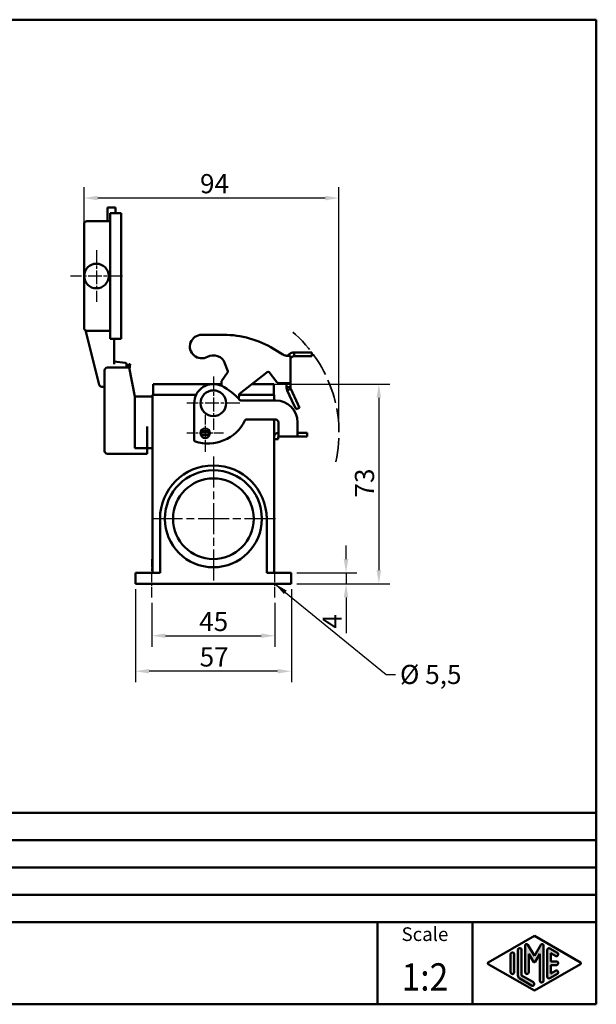
# Model space of a CAD drawing. Extents: x 10 to 287, y 10 to 210.
# Drawn here: x 182 to 287, y 10 to 190 of the extents above; entities that cross this region are included whole.
import ezdxf
from ezdxf.enums import TextEntityAlignment as Align

# ---------------------------------------------------------------- set-up
doc = ezdxf.new("R2010")
doc.units = 0
for name, pattern in [('CHAIN', [0.7087, 0.4724, -0.0591, 0.1181, -0.0591]), ('DASH_DOT', [0.37, 0.24, -0.06, 0.01, -0.06]), ('DASHED', [0.2067, 0.1654, -0.0413])]:
    doc.linetypes.add(name, pattern=pattern)
for name, color, linetype, lineweight in [('Bemaßungen(TC_020513_DIN)', 7, 'Continuous', 25), ('Mittellinie(TC_020513_DIN)', 7, 'DASH_DOT', 25), ('Mittelpunktmarkierung(TC_020513_DIN)', 7, 'Continuous', 25), ('Schraffur', 179, 'Continuous', 9), ('Sichtbare Kanten(TC_020513_DIN)', 7, 'Continuous', 50), ('Skizziergeometrie(ISO)', 7, 'Continuous', 50), ('Skizziergeometrie(TC_020513_DIN)', 7, 'Continuous', 50), ('Symbole(ISO)', 7, 'Continuous', 25), ('Symbole(TC_020513_DIN)', 7, 'Continuous', 35)]:
    doc.layers.add(name, color=color, linetype=linetype, lineweight=lineweight)
doc.styles.add('Aktuell-BSI', font='ARIAL.TTF')
doc.styles.add('Kopie von TC 5 mm', font='ARIAL.TTF', dxfattribs={"width": 1.2})
doc.styles.add('TC 2_5 mm', font='ARIAL.TTF', dxfattribs={"width": 0.9})
doc.styles.add('TC 3_5 mm', font='ARIAL.TTF', dxfattribs={"width": 0.8})
doc.styles.add('TC 5 mm', font='ARIAL.TTF', dxfattribs={"width": 0.9})
doc.dimstyles.new('STANDARD-TC_020513_DIN', dxfattribs={"dimtxt": 3.5, "dimasz": 2.5, "dimexe": 2, "dimexo": 1, "dimgap": 0.8, "dimtad": 1, "dimrnd": 1e-08, "dimzin": 12, "dimtxsty": 'Aktuell-BSI', "dimcen": 0.09, "dimdle": 10, "dimclrd": 7, "dimclre": 7, "dimclrt": 7, "dimadec": 0, "dimazin": 3, "dimtfac": 1, "dimtmove": 0, "dimatfit": 3, "dimfxl": 1, "dimtolj": 1, "dimtzin": 0, "dimlwd": 25, "dimlwe": 25, "dimarcsym": 0})
doc.dimstyles.new('STANDARD-TC_020513_DIN$7', dxfattribs={"dimtxt": 3.5, "dimasz": 2.5, "dimexe": 2, "dimexo": 1, "dimgap": 0.8, "dimtad": 1, "dimrnd": 1e-08, "dimzin": 12, "dimtxsty": 'Aktuell-BSI', "dimcen": 0.09, "dimdle": 10, "dimclrd": 7, "dimclre": 7, "dimclrt": 7, "dimadec": 0, "dimazin": 3, "dimtfac": 1, "dimtmove": 0, "dimatfit": 3, "dimfxl": 1, "dimtolj": 1, "dimtzin": 0, "dimlwd": 25, "dimlwe": 25, "dimarcsym": 0})

# ---------------------------------------------------------------- blocks, each defined once
blk = doc.blocks.new('Ränder Ilme Rahmen A4 quer')
at = {"layer": 'Skizziergeometrie(ISO)'}
for p, q in [((10, 190), (287, 190)), ((287, 190), (287, 10)), ((10, 10), (287, 10))]:
    blk.add_line(p, q, dxfattribs=at)
blk = doc.blocks.new('Schriftfelder Ilme')
at = {"layer": 'Schraffur'}
h = blk.add_hatch(color=7, dxfattribs=at)
edge = h.paths.add_edge_path()
edge.add_line((188.49, 14.02), (186.32, 15.27))
edge.add_line((186.32, 15.27), (186.32, 19.94))
edge.add_arc((185.99, 19.94), 0.333, 0, 180)
edge.add_line((185.66, 19.94), (185.66, 15.27))
edge.add_arc((186.32, 15.27), 0.667, 180, 240.0184)
edge.add_line((185.99, 14.69), (188.16, 13.44))
edge.add_arc((188.32, 13.73), 0.333, 240.0184, 420.0184)
h = blk.add_hatch(color=7, dxfattribs=at)
edge = h.paths.add_edge_path()
edge.add_line((188.66, 18.85), (187.48, 20.89))
edge.add_arc((187.25, 20.75), 0.265, 30, 180)
edge.add_line((186.99, 20.75), (186.99, 15.85))
edge.add_arc((187.32, 15.85), 0.333, 180, 360)
edge.add_line((187.66, 15.85), (187.66, 19.25))
edge.add_line((187.66, 19.25), (188.51, 17.77))
edge.add_arc((188.66, 17.85), 0.167, 210, 330)
edge.add_line((188.8, 17.77), (189.66, 19.25))
edge.add_line((189.66, 19.25), (189.66, 14.29))
edge.add_arc((189.99, 14.29), 0.333, 180, 360)
edge.add_line((190.32, 14.29), (190.32, 20.75))
edge.add_arc((190.06, 20.75), 0.265, 0, 150)
edge.add_line((189.83, 20.89), (188.66, 18.85))
h = blk.add_hatch(color=7, dxfattribs=at)
edge = h.paths.add_edge_path()
edge.add_arc((192.69, 15.85), 0.333, 299.9816, 479.9816)
edge.add_line((192.52, 16.14), (191.66, 15.63))
edge.add_line((191.66, 15.63), (191.66, 17.17))
edge.add_line((191.66, 17.17), (192.69, 17.17))
edge.add_arc((192.69, 17.5), 0.333, 270, 450)
edge.add_line((192.69, 17.83), (191.66, 17.83))
edge.add_line((191.66, 17.83), (191.66, 19.37))
edge.add_line((191.66, 19.37), (192.52, 18.87))
edge.add_arc((192.69, 19.15), 0.333, 240.0184, 420.0184)
edge.add_line((192.86, 19.44), (191.49, 20.23))
edge.add_arc((191.32, 19.94), 0.333, 60.0184, 180)
edge.add_line((190.99, 19.94), (190.99, 15.06))
edge.add_arc((191.32, 15.06), 0.333, 180, 299.9816)
edge.add_line((191.49, 14.77), (192.86, 15.56))
h = blk.add_hatch(color=7, dxfattribs=at)
edge = h.paths.add_edge_path()
edge.add_arc((184.66, 19.15), 0.333, 0, 180)
edge.add_line((184.32, 19.15), (184.32, 15.85))
edge.add_arc((184.66, 15.85), 0.333, 180, 360)
edge.add_line((184.99, 15.85), (184.99, 19.15))
for p, q in [((185.66, 19.94), (185.66, 15.27)), ((186.32, 15.27), (186.32, 19.94)), ((186.99, 20.75), (186.99, 15.85)), ((188.66, 18.85), (187.48, 20.89)), ((189.83, 20.89), (188.66, 18.85)), ((190.32, 14.29), (190.32, 20.75)), ((190.99, 15.06, 10), (190.99, 19.94, 10)), ((191.49, 20.23, 10), (192.86, 19.44, 10)), ((184.32, 15.85, 10), (184.32, 19.15, 10)), ((184.99, 19.15, 10), (184.99, 15.85, 10)), ((187.66, 19.25), (188.51, 17.77)), ((187.66, 15.85), (187.66, 19.25)), ((188.8, 17.77), (189.66, 19.25)), ((189.66, 19.25), (189.66, 14.29)), ((191.66, 19.37, 10), (191.66, 17.83, 10)), ((192.52, 18.87, 10), (191.66, 19.37, 10)), ((191.66, 17.83, 10), (192.69, 17.83, 10)), ((191.66, 17.17, 10), (191.66, 15.63, 10)), ((192.69, 17.17, 10), (191.66, 17.17, 10)), ((185.99, 14.69), (188.16, 13.44)), ((188.49, 14.02), (186.32, 15.27)), ((192.86, 15.56, 10), (191.49, 14.77, 10)), ((191.66, 15.63, 10), (192.52, 16.14, 10))]:
    blk.add_line(p, q)
for centre, radius, start, end in [((185.99, 19.94), 0.333, 0, 180), ((187.25, 20.75), 0.265, 30, 180), ((190.06, 20.75), 0.265, 0, 150), ((191.32, 19.94, 10), 0.333, 60.0184, 180), ((184.66, 19.15, 10), 0.333, 0, 180), ((192.69, 19.15, 10), 0.333, 240.0184, 60.0184), ((188.66, 17.85), 0.167, 210, 330), ((192.69, 17.5, 10), 0.333, 270, 90), ((184.66, 15.85, 10), 0.333, 180, 0), ((186.32, 15.27), 0.667, 180, 240.0184), ((187.32, 15.85), 0.333, 180, 0), ((191.32, 15.06, 10), 0.333, 180, 299.9816), ((192.69, 15.85, 10), 0.333, 299.9816, 119.9816), ((188.32, 13.73), 0.333, 240.0184, 60.0184), ((189.99, 14.29), 0.333, 180, 0)]:
    blk.add_arc(centre, radius, start, end)
at = {"layer": 'Skizziergeometrie(ISO)'}
for p, q in [((19.98, 45), (199.98, 45)), ((19.98, 45), (19.98, 10)), ((26.98, 45), (26.98, 25)), ((44.98, 45), (44.98, 25)), ((19.98, 40), (199.98, 40)), ((19.98, 35), (199.98, 35)), ((19.98, 30), (199.98, 30)), ((19.98, 25), (199.98, 25)), ((49.98, 10), (49.98, 25)), ((159.98, 25), (159.98, 10)), ((177.33, 25), (177.33, 10)), ((180.24, 17.65), (188.66, 22.5)), ((188.66, 22.5), (197.07, 17.65)), ((185.66, 15.27), (185.66, 19.94)), ((186.32, 19.94), (186.32, 15.27)), ((186.99, 15.85), (186.99, 20.75)), ((187.48, 20.89), (188.66, 18.85)), ((189.83, 20.89), (188.66, 18.85)), ((190.32, 14.29), (190.32, 20.75)), ((190.99, 15.06), (190.99, 19.94)), ((191.49, 20.23), (192.86, 19.44)), ((184.32, 15.85), (184.32, 19.15)), ((184.99, 19.15), (184.99, 15.85)), ((187.66, 19.25), (187.66, 15.85)), ((188.51, 17.77), (187.66, 19.25)), ((189.66, 19.25), (188.8, 17.77)), ((189.66, 14.29), (189.66, 19.25)), ((191.66, 19.37), (191.66, 17.83)), ((192.52, 18.87), (191.66, 19.37)), ((19.98, 17.5), (49.98, 17.5)), ((188.66, 12.5), (180.24, 17.36)), ((197.07, 17.36), (188.66, 12.5)), ((191.66, 17.83), (192.69, 17.83)), ((191.66, 17.17), (191.66, 15.63)), ((192.69, 17.17), (191.66, 17.17)), ((188.16, 13.44), (185.99, 14.69)), ((186.32, 15.27), (188.49, 14.02)), ((192.86, 15.56), (191.49, 14.77)), ((191.66, 15.63), (192.52, 16.14))]:
    blk.add_line(p, q, dxfattribs=at)
for centre, radius, start, end in [((185.99, 19.94), 0.333, 0, 180), ((187.25, 20.75), 0.265, 30, 180), ((190.06, 20.75), 0.265, 0, 150), ((191.32, 19.94), 0.333, 60.0184, 180), ((184.66, 19.15), 0.333, 0, 180), ((192.69, 19.15), 0.333, 240.0184, 60.0184), ((180.32, 17.5), 0.167, 119.9816, 240.0184), ((188.66, 17.85), 0.167, 210, 330), ((192.69, 17.5), 0.333, 270, 90), ((196.99, 17.5), 0.167, 299.9816, 60.0184), ((184.66, 15.85), 0.333, 180, 0), ((186.32, 15.27), 0.667, 180, 240.0184), ((187.32, 15.85), 0.333, 180, 0), ((191.32, 15.06), 0.333, 180, 299.9816), ((192.69, 15.85), 0.333, 299.9816, 119.9816), ((188.32, 13.73), 0.333, 240.0184, 60.0184), ((189.99, 14.29), 0.333, 180, 0)]:
    blk.add_arc(centre, radius, start, end, dxfattribs=at)
at = {"layer": 'Symbole(ISO)', "color": 7}
for s, insert, char_height, width, attachment_point, style in [('14.12.2006', (39.98, 21.25), 3.5, 20.9533, 5, 'TC 3_5 mm'), ('Scale', (168.66, 22.5), 2.5, 17.3406, 5, 'TC 2_5 mm'), (' Date', (20.98, 21.25), 2.5, 8.9975, 4, 'TC 2_5 mm'), (' Sign.', (20.98, 13.75), 2.5, 8.971, 4, 'TC 2_5 mm')]:
    blk.add_mtext(s, dxfattribs=dict(at, insert=insert, char_height=char_height, width=width, attachment_point=attachment_point, style=style))
at = {"layer": 'Symbole(ISO)', "color": 7, "style": 'Kopie von TC 5 mm', "width": 1.2}
blk.add_attdef('BAUTEILNUMMER', text='', height=4, dxfattribs=at).set_placement((50.98, 21.25), align=Align.MIDDLE_LEFT)
at = {"layer": 'Symbole(ISO)', "color": 7, "style": 'TC 5 mm', "width": 0.9}
blk.add_attdef('FirstViewScale', text='', height=5, dxfattribs=at).set_placement((168.66, 15), align=Align.MIDDLE_CENTER)
blk = doc.blocks.new('*D16')
at = {"layer": 'Bemaßungen(TC_020513_DIN)', "color": 7, "linetype": 'Continuous', "lineweight": 25}
for p, q in [((205.76, 83.39), (205.76, 75.38)), ((228.26, 83.39), (228.26, 75.38)), ((208.26, 77.38), (225.76, 77.38))]:
    blk.add_line(p, q, dxfattribs=at)
at = {"layer": 'Bemaßungen(TC_020513_DIN)', "color": 7, "linetype": 'Continuous'}
for points in [[(208.26, 77.8), (208.26, 76.97), (205.76, 77.38)], [(225.76, 77.8), (225.76, 76.97), (228.26, 77.38)]]:
    blk.add_solid(points, dxfattribs=at)
at = {"layer": 'Defpoints', "color": 0, "linetype": 'Continuous'}
for p in [(205.76, 84.39), (228.26, 84.39), (228.26, 77.38)]:
    blk.add_point(p, dxfattribs=at)
at = {"layer": 'Bemaßungen(TC_020513_DIN)', "color": 7, "linetype": 'Continuous', "lineweight": 25, "insert": (214.42, 81.74), "char_height": 3.5, "attachment_point": 1, "style": 'Aktuell-BSI'}
blk.add_mtext('\\A1;45', dxfattribs=at)
blk = doc.blocks.new('*D17')
at = {"layer": 'Bemaßungen(TC_020513_DIN)', "color": 7, "linetype": 'Continuous', "lineweight": 25}
for p, q in [((202.76, 85.89), (202.76, 68.89)), ((231.26, 85.89), (231.26, 68.89)), ((228.76, 70.89), (205.26, 70.89))]:
    blk.add_line(p, q, dxfattribs=at)
at = {"layer": 'Bemaßungen(TC_020513_DIN)', "color": 7, "linetype": 'Continuous'}
for points in [[(205.26, 71.31), (205.26, 70.48), (202.76, 70.89)], [(228.76, 71.31), (228.76, 70.48), (231.26, 70.89)]]:
    blk.add_solid(points, dxfattribs=at)
at = {"layer": 'Defpoints', "color": 0, "linetype": 'Continuous'}
for p in [(202.76, 86.89), (231.26, 86.89), (202.76, 70.89)]:
    blk.add_point(p, dxfattribs=at)
at = {"layer": 'Bemaßungen(TC_020513_DIN)', "color": 7, "linetype": 'Continuous', "lineweight": 25, "insert": (214.5, 75.25), "char_height": 3.5, "attachment_point": 1, "style": 'Aktuell-BSI'}
blk.add_mtext('\\A1;57', dxfattribs=at)
blk = doc.blocks.new('*D18')
at = {"layer": 'Bemaßungen(TC_020513_DIN)', "color": 7, "linetype": 'Continuous', "lineweight": 25}
for p, q in [((226.13, 123.39), (249.26, 123.39)), ((247.26, 120.89), (247.26, 89.39)), ((232.26, 86.89), (249.26, 86.89))]:
    blk.add_line(p, q, dxfattribs=at)
at = {"layer": 'Bemaßungen(TC_020513_DIN)', "color": 7, "linetype": 'Continuous'}
for points in [[(246.84, 120.89), (247.67, 120.89), (247.26, 123.39)], [(246.84, 89.39), (247.67, 89.39), (247.26, 86.89)]]:
    blk.add_solid(points, dxfattribs=at)
at = {"layer": 'Defpoints', "color": 0, "linetype": 'Continuous'}
for p in [(225.13, 123.39), (231.26, 86.89), (247.26, 86.89)]:
    blk.add_point(p, dxfattribs=at)
at = {"layer": 'Bemaßungen(TC_020513_DIN)', "color": 7, "linetype": 'Continuous', "lineweight": 25, "insert": (242.88, 102.65), "char_height": 3.5, "attachment_point": 1, "rotation": 90, "style": 'Aktuell-BSI'}
blk.add_mtext('\\A1;73', dxfattribs=at)
blk = doc.blocks.new('*D19')
at = {"layer": 'Bemaßungen(TC_020513_DIN)', "color": 7, "linetype": 'Continuous', "lineweight": 25}
for p, q in [((241.26, 91.39), (241.26, 93.89)), ((232.26, 88.89), (243.26, 88.89)), ((241.26, 88.89), (241.26, 86.89)), ((232.26, 86.89), (243.26, 86.89)), ((241.26, 84.39), (241.26, 77.87))]:
    blk.add_line(p, q, dxfattribs=at)
at = {"layer": 'Bemaßungen(TC_020513_DIN)', "color": 7, "linetype": 'Continuous'}
for points in [[(240.84, 91.39), (241.67, 91.39), (241.26, 88.89)], [(240.84, 84.39), (241.67, 84.39), (241.26, 86.89)]]:
    blk.add_solid(points, dxfattribs=at)
at = {"layer": 'Defpoints', "color": 0, "linetype": 'Continuous'}
for p in [(231.26, 88.89), (231.26, 86.89), (241.26, 86.89)]:
    blk.add_point(p, dxfattribs=at)
at = {"layer": 'Bemaßungen(TC_020513_DIN)', "color": 7, "linetype": 'Continuous', "lineweight": 25, "insert": (236.96, 78.67), "char_height": 3.5, "attachment_point": 1, "rotation": 90, "style": 'Aktuell-BSI'}
blk.add_mtext('\\A1;4', dxfattribs=at)
blk = doc.blocks.new('*D20')
at = {"layer": 'Bemaßungen(TC_020513_DIN)', "color": 7, "linetype": 'Continuous', "lineweight": 25}
for p, q in [((193.38, 148.39), (193.38, 159.39)), ((239.97, 115.39), (239.97, 159.39)), ((237.47, 157.39), (195.88, 157.39))]:
    blk.add_line(p, q, dxfattribs=at)
at = {"layer": 'Bemaßungen(TC_020513_DIN)', "color": 7, "linetype": 'Continuous'}
for points in [[(195.88, 157.81), (195.88, 156.98), (193.38, 157.39)], [(237.47, 157.81), (237.47, 156.98), (239.97, 157.39)]]:
    blk.add_solid(points, dxfattribs=at)
at = {"layer": 'Defpoints', "color": 0, "linetype": 'Continuous'}
for p in [(193.38, 157.39), (193.38, 147.39), (239.97, 114.39)]:
    blk.add_point(p, dxfattribs=at)
at = {"layer": 'Bemaßungen(TC_020513_DIN)', "color": 7, "linetype": 'Continuous', "lineweight": 25, "insert": (213.5, 161.77), "char_height": 3.5, "attachment_point": 1, "style": 'Aktuell-BSI'}
blk.add_mtext('\\A1; 94', dxfattribs=at)

msp = doc.modelspace()

# ---------------------------------------------------------------- linework, layer by layer
at = {"layer": 'Mittellinie(TC_020513_DIN)', "linetype": 'CHAIN', "ltscale": 3.888577}
for p, q in [((205.7567, 84.3919), (205.7567, 91.3919)), ((228.2567, 84.3919), (228.2567, 91.3919))]:
    msp.add_line(p, q, dxfattribs=at)
at = {"layer": 'Mittelpunktmarkierung(TC_020513_DIN)', "linetype": 'CHAIN', "ltscale": 5.27739}
for p, q in [((195.6317, 147.8919), (195.6317, 138.3919)), ((200.3817, 143.1419), (190.8817, 143.1419))]:
    msp.add_line(p, q, dxfattribs=at)
at = {"layer": 'Mittelpunktmarkierung(TC_020513_DIN)', "linetype": 'CHAIN', "ltscale": 5.388495}
for p, q in [((217.0067, 124.7419), (217.0067, 115.0419)), ((221.8567, 119.8919), (212.1567, 119.8919))]:
    msp.add_line(p, q, dxfattribs=at)
at = {"layer": 'Mittelpunktmarkierung(TC_020513_DIN)', "linetype": 'CHAIN', "ltscale": 3.749696}
for p, q in [((215.5067, 117.7669), (215.5067, 111.0169)), ((218.8817, 114.3919), (212.1317, 114.3919))]:
    msp.add_line(p, q, dxfattribs=at)
at = {"layer": 'Mittelpunktmarkierung(TC_020513_DIN)', "linetype": 'CHAIN', "ltscale": 11.993792}
for p, q in [((217.0067, 110.1319), (217.0067, 87.3919)), ((228.3767, 98.7619), (205.6367, 98.7619))]:
    msp.add_line(p, q, dxfattribs=at)
at = {"layer": 'Sichtbare Kanten(TC_020513_DIN)'}
for p, q in [((199.1317, 155.6419), (197.6317, 155.6419)), ((197.6317, 155.6419), (197.6317, 153.1419)), ((199.1317, 155.6419), (199.1317, 154.6419)), ((198.1317, 153.1419), (193.8817, 153.1419)), ((200.1317, 154.6419), (198.1317, 154.6419)), ((198.1317, 151.6419), (198.1317, 154.6419)), ((200.1317, 154.6419), (200.1317, 151.6419)), ((193.3817, 151.6419), (193.3817, 152.6419)), ((193.3817, 151.6419), (193.3817, 143.1419)), ((198.1317, 151.6419), (198.1317, 134.6419)), ((200.1317, 134.6419), (200.1317, 151.6419)), ((193.3817, 143.1419), (193.3817, 134.6419)), ((193.3817, 133.6419), (193.3817, 134.6419)), ((193.6115, 133.2212), (196.1472, 123.2684)), ((198.1317, 131.6419), (198.1317, 134.6419)), ((200.1317, 134.6419), (200.1317, 131.6419)), ((198.1317, 133.1419), (193.8817, 133.1419)), ((200.1317, 131.6419), (198.1317, 131.6419)), ((198.8817, 131.6419), (198.8817, 127.0374)), ((214.8765, 132.3919), (218.8765, 132.3919)), ((228.0194, 129.8136), (229.69, 128.79)), ((230.4362, 128.5724), (231.09, 128.5724)), ((231.09, 128.5724), (231.09, 123.5724)), ((234.2571, 129.1807), (231.79, 129.1807)), ((231.79, 129.1807), (231.79, 128.7887)), ((231.79, 128.7887), (231.79, 128.4807)), ((231.79, 128.4807), (234.2571, 128.4807)), ((234.2571, 129.1807), (234.9983, 129.1807)), ((234.9983, 128.4807), (234.2571, 128.4807)), ((234.9983, 128.4807), (234.9983, 129.1807)), ((197.6317, 126.3919), (201.6317, 126.3919)), ((200.9121, 127.2919), (198.8817, 127.5412)), ((201.1317, 126.3919), (201.1317, 127.0437)), ((201.4721, 126.3919), (201.5448, 127.0555)), ((201.5448, 127.0555), (201.7933, 127.0283)), ((201.6317, 126.3919), (202.6317, 121.1419)), ((201.7933, 127.0283), (201.69, 126.0854)), ((219.6502, 125.7285), (219.1174, 127.1713)), ((197.1317, 111.1419), (197.1317, 125.8919)), ((218.5067, 123.8919), (219.6211, 125.4994)), ((226.8516, 125.588), (221.7947, 121.588)), ((228.6145, 123.7622), (227.2028, 125.547)), ((196.6317, 122.8919), (197.1317, 122.8919)), ((208.8817, 123.3919), (205.9817, 123.3919)), ((205.9817, 123.3919), (205.9817, 121.3919)), ((208.8817, 123.3919), (218.5067, 123.3919)), ((218.5067, 123.0542), (218.5067, 123.8919)), ((224.0753, 123.3919), (225.1317, 123.3919)), ((228.0317, 123.3919), (225.1317, 123.3919)), ((228.0317, 123.3919), (228.0317, 121.3919)), ((229.69, 123.5724), (229.0067, 123.5724)), ((231.09, 123.5724), (229.69, 123.5724)), ((230.39, 123.5724), (230.39, 123.4797)), ((230.39, 123.4797), (230.39, 122.7923)), ((230.39, 122.7923), (230.782, 122.7923)), ((230.782, 122.7923), (231.09, 122.7923)), ((231.1556, 122.4964), (230.8764, 122.3663)), ((231.09, 123.4797), (231.09, 123.5724)), ((231.09, 122.7923), (231.09, 123.4797)), ((232.4399, 119.7423), (231.1556, 122.4964)), ((202.6317, 121.1419), (205.8817, 121.1419)), ((202.6317, 111.6419), (202.6317, 121.1419)), ((205.8817, 88.8919), (205.8817, 121.3919)), ((205.8817, 121.3919), (208.8817, 121.3919)), ((213.8444, 121.3919), (208.8817, 121.3919)), ((221.7007, 121.4137), (221.6372, 120.6873)), ((225.1317, 121.3919), (221.6988, 121.3919)), ((225.1317, 121.3919), (228.1317, 121.3919)), ((228.1317, 120.3919), (228.1317, 121.3919)), ((230.8764, 122.3663), (230.5212, 122.2006)), ((230.5212, 122.2006), (231.8055, 119.4464)), ((213.5067, 119.8919), (213.5067, 113.1419)), ((228.4067, 120.3919), (222.0067, 120.3919)), ((232.1187, 118.7747), (231.8055, 119.4464)), ((232.7531, 119.0705), (232.1187, 118.7747)), ((232.4399, 119.7423), (232.7531, 119.0705)), ((204.8817, 111.6419), (204.8817, 115.6419)), ((223.0067, 116.8919), (228.4067, 116.8919)), ((228.1317, 88.8919), (228.1317, 116.8919)), ((228.9067, 116.3919), (228.9067, 115.1836)), ((232.4067, 115.1836), (232.4067, 116.3919)), ((214.7567, 114.8231), (214.7567, 114.8426)), ((214.7567, 114.8231), (214.7567, 114.7731)), ((214.7567, 114.7731), (215.0067, 114.7731)), ((214.7567, 114.7731), (214.7567, 114.0731)), ((215.0067, 114.0731), (214.7567, 114.0731)), ((215.9567, 114.7731), (215.0067, 114.7731)), ((215.0067, 114.0731), (215.9567, 114.0731)), ((215.9567, 114.7731), (216.2067, 114.7731)), ((216.2067, 114.0731), (215.9567, 114.0731)), ((216.2067, 114.8919), (216.2067, 114.8231)), ((216.2247, 114.8919), (216.2067, 114.8919)), ((216.2067, 114.7731), (216.2067, 114.8231)), ((216.2067, 114.7731), (216.2067, 114.0731)), ((228.1378, 113.7336), (228.1378, 113.3147)), ((228.8378, 113.7336), (228.8378, 113.3147)), ((228.9067, 114.4836), (228.8878, 114.4836)), ((228.9067, 113.7836), (228.8878, 113.7836)), ((228.9067, 113.7836), (228.9067, 115.1836)), ((232.4067, 113.7836), (228.9067, 113.7836)), ((232.4067, 115.1836), (232.4067, 113.7836)), ((232.6011, 114.4836), (232.4067, 114.4836)), ((232.6011, 113.7836), (232.4067, 113.7836)), ((232.6011, 114.4836), (234.1567, 114.4836)), ((232.6011, 113.7836), (234.1567, 113.7836)), ((234.1567, 113.7836), (234.1567, 114.4836)), ((204.8817, 111.6419), (202.6317, 111.6419)), ((204.8817, 111.6419), (204.8817, 110.6419)), ((205.8817, 111.6419), (204.8817, 111.6419)), ((228.8378, 113.3147), (228.1378, 113.3147)), ((204.8817, 110.6419), (197.6317, 110.6419)), ((207.2617, 88.8919), (207.2617, 98.7619)), ((226.7517, 98.7619), (226.7517, 88.8919)), ((207.2617, 88.8919), (202.7567, 88.8919)), ((202.7567, 86.8919), (202.7567, 88.8919)), ((231.2567, 88.8919), (226.7517, 88.8919)), ((231.2567, 86.8919), (231.2567, 88.8919)), ((231.2567, 86.8919), (202.7567, 86.8919))]:
    msp.add_line(p, q, dxfattribs=at)
at = {"layer": 'Sichtbare Kanten(TC_020513_DIN)', "flags": 128}
for points in [[(229.9316, 128.6829), (229.9216, 128.6873), (229.9117, 128.6918), (229.9017, 128.6963), (229.8917, 128.7007), (229.8816, 128.7052), (229.8716, 128.7097), (229.8616, 128.7141), (229.8515, 128.7186), (229.8415, 128.723), (229.8314, 128.7275), (229.8213, 128.732), (229.8113, 128.7364), (229.8012, 128.7409), (229.7911, 128.7454), (229.781, 128.7498), (229.7709, 128.7543), (229.7608, 128.7588), (229.7507, 128.7632), (229.7406, 128.7677), (229.7305, 128.7721), (229.7203, 128.7766), (229.7102, 128.7811), (229.7001, 128.7855), (229.69, 128.79)], [(230.4362, 128.5724), (230.4124, 128.5726), (230.3882, 128.5735), (230.3638, 128.5748), (230.3392, 128.5767), (230.3144, 128.5791), (230.2893, 128.5821), (230.2641, 128.5857), (230.2387, 128.5898), (230.2132, 128.5944), (230.1875, 128.5997), (230.1624, 128.6053), (230.1382, 128.6113), (230.1148, 128.6175), (230.0924, 128.6238), (230.071, 128.6303), (230.0507, 128.6369), (230.0315, 128.6434), (230.0134, 128.6499), (229.9965, 128.6561), (229.9808, 128.6622), (229.9665, 128.668), (229.9535, 128.6734), (229.9418, 128.6784), (229.9316, 128.6829)], [(230.6353, 128.5724), (230.6682, 128.6183), (230.7029, 128.6629), (230.7394, 128.7061), (230.7778, 128.7478), (230.8177, 128.7879), (230.8591, 128.8264), (230.902, 128.863), (230.9463, 128.8979), (230.992, 128.931), (231.039, 128.9622), (231.0873, 128.9916), (231.1368, 129.0189), (231.1873, 129.0443), (231.239, 129.0677), (231.2915, 129.0889), (231.3448, 129.108), (231.3988, 129.1249), (231.4535, 129.1396), (231.5088, 129.1522), (231.5645, 129.1624), (231.6205, 129.1704), (231.6768, 129.1761), (231.7333, 129.1795), (231.79, 129.1807)], [(231.1312, 128.0173), (231.1288, 128.0104), (231.1261, 128.0025), (231.1233, 127.9939), (231.1204, 127.9844), (231.1174, 127.9743), (231.1144, 127.9634), (231.1113, 127.952), (231.1084, 127.9399), (231.1056, 127.9273), (231.1029, 127.9142), (231.1004, 127.9007), (231.0981, 127.8871), (231.0962, 127.8741), (231.0946, 127.8619), (231.0934, 127.8504), (231.0923, 127.8397), (231.0915, 127.8296), (231.091, 127.8204), (231.0905, 127.8119), (231.0903, 127.8041), (231.0901, 127.7971), (231.09, 127.7909), (231.09, 127.7854), (231.09, 127.7807)], [(231.79, 128.4807), (231.7542, 128.4798), (231.7185, 128.477), (231.6831, 128.4725), (231.648, 128.4661), (231.6132, 128.458), (231.5789, 128.4481), (231.5451, 128.4365), (231.5119, 128.4231), (231.4794, 128.408), (231.4477, 128.3913), (231.417, 128.373), (231.3873, 128.3533), (231.3587, 128.332), (231.3311, 128.3093), (231.3047, 128.2852), (231.2796, 128.2597), (231.2557, 128.2329), (231.2333, 128.205), (231.2123, 128.1761), (231.1929, 128.1461), (231.1751, 128.1152), (231.1588, 128.0833), (231.1442, 128.0507), (231.1312, 128.0173)], [(230.5212, 122.2006), (230.5106, 122.2238), (230.5005, 122.2472), (230.4908, 122.2707), (230.4815, 122.2944), (230.4727, 122.3183), (230.4643, 122.3423), (230.4563, 122.3664), (230.4488, 122.3907), (230.4417, 122.4152), (230.4351, 122.4398), (230.4289, 122.4645), (230.4232, 122.4893), (230.4179, 122.5142), (230.4131, 122.5392), (230.4087, 122.5643), (230.4048, 122.5894), (230.4013, 122.6146), (230.3983, 122.6399), (230.3958, 122.6652), (230.3937, 122.6905), (230.3921, 122.7159), (230.3909, 122.7414), (230.3902, 122.7668), (230.39, 122.7923)], [(231.09, 122.7923), (231.0901, 122.7795), (231.0905, 122.7668), (231.091, 122.7541), (231.0918, 122.7414), (231.0929, 122.7287), (231.0942, 122.7161), (231.0957, 122.7034), (231.0974, 122.6908), (231.0993, 122.6783), (231.1015, 122.6657), (231.1039, 122.6532), (231.1066, 122.6408), (231.1095, 122.6284), (231.1126, 122.616), (231.1159, 122.6037), (231.1194, 122.5915), (231.1232, 122.5794), (231.1271, 122.5673), (231.1313, 122.5553), (231.1358, 122.5433), (231.1404, 122.5315), (231.1452, 122.5197), (231.1503, 122.508), (231.1556, 122.4964)]]:
    msp.add_lwpolyline(points, dxfattribs=at)
at = {"layer": 'Sichtbare Kanten(TC_020513_DIN)'}
for centre, radius in [((195.6317, 143.1419), 2.25), ((217.0067, 119.8919), 2.35), ((215.5067, 114.3919), 0.875), ((217.0067, 98.7619), 8.87), ((217.0067, 98.7619), 7.37)]:
    msp.add_circle(centre, radius, dxfattribs=at)
for centre, radius, start, end in [((193.8817, 152.6419), 0.5, 90, 180), ((193.8817, 133.6419), 0.5, 180, 270), ((214.8765, 130.2419), 2.15, 90, 298.955024), ((218.8765, 114.8919), 17.5, 58.503307, 90), ((217.0067, 126.3919), 2.25, 20.268535, 118.955024), ((197.6317, 125.8919), 0.5, 90, 180), ((200.8817, 127.0437), 0.25, 0, 83), ((219.4157, 125.6419), 0.25, 325.268535, 20.268535), ((227.0067, 125.3919), 0.25, 38.344061, 128.344061), ((196.6317, 123.3919), 0.5, 194.29329, 270), ((217.0067, 119.8919), 3.5, 64.007794, 180), ((214.1581, 114.0493), 10, 40.029018, 64.007794), ((229.0067, 124.0724), 0.5, 218.344061, 270), ((221.9498, 121.3919), 0.25, 128.344061, 175), ((222.0067, 120.6419), 0.25, 220.029018, 270), ((228.4067, 116.3919), 4, 0, 90), ((216.034, 120.0249), 7.5, 251.692327, 334.117948), ((223.0067, 116.6419), 0.25, 90, 154.117948), ((228.4067, 116.3919), 0.5, 0, 90), ((228.8878, 113.7336), 0.75, 90, 180), ((228.8878, 113.7336), 0.05, 90, 180), ((213.7567, 113.1419), 0.25, 180, 251.692327), ((197.6317, 111.1419), 0.5, 180, 270), ((217.0067, 98.7619), 9.745, 0, 180)]:
    msp.add_arc(centre, radius, start, end, dxfattribs=at)
at = {"layer": 'Skizziergeometrie(TC_020513_DIN)', "linetype": 'DASHED', "lineweight": 35, "ltscale": 26.411749}
msp.add_arc((215.5067, 114.3919), 24.467, 347.626952, 51.548898, dxfattribs=at)

# ---------------------------------------------------------------- block references
msp.add_blockref('Ränder Ilme Rahmen A4 quer', (0, 0))
msp.add_blockref('Schriftfelder Ilme', (87.0198, -0.0006)).add_auto_attribs({'FirstViewScale': '1:2', 'BAUTEILNUMMER': 'CVAP 10 LP29'})

# ---------------------------------------------------------------- texts
at = {"layer": 'Symbole(TC_020513_DIN)', "color": 7, "insert": (251.1174, 72.057), "char_height": 3.5, "width": 11.956555, "attachment_point": 1, "style": 'Aktuell-BSI'}
msp.add_mtext('{Ø 5,5}', dxfattribs=at)

# ---------------------------------------------------------------- dimensions: what is measured, and where the dimension line sits
at = {"layer": 'Bemaßungen(TC_020513_DIN)', "color": 7, "linetype": 'Continuous', "lineweight": 25}
dim = msp.add_linear_dim(base=(193.3817, 157.3919), p1=(239.9737, 114.3919), p2=(193.3817, 147.3919), angle=180, text=' 94', dimstyle='STANDARD-TC_020513_DIN', override={"dimdec": 2, "dimlfac": 2, "dimtp": 0, "dimtm": 0, "dimtdec": 2}, dxfattribs=at)
dim.commit()
dim.dimension.update_dxf_attribs({"geometry": '*D20', "text_midpoint": (216.6777, 157.3919), "dimtype": 160})
for base, p1, p2, angle, picture, middle in [((247.2567, 86.8919), (225.1317, 123.3919), (231.2567, 86.8919), 270, '*D18', (247.2567, 105.1419)), ((241.2567, 86.8919), (231.2567, 88.8919), (231.2567, 86.8919), 90, '*D19', (241.2567, 79.8814)), ((202.7567, 70.8919), (231.2567, 86.8919), (202.7567, 86.8919), 180, '*D17', (217.0067, 70.8919))]:
    dim = msp.add_linear_dim(base=base, p1=p1, p2=p2, angle=angle, dimstyle='STANDARD-TC_020513_DIN', override={"dimdec": 2, "dimlfac": 2, "dimtp": 0, "dimtm": 0, "dimtdec": 2}, dxfattribs=at)
    dim.commit()
    dim.dimension.update_dxf_attribs({"geometry": picture, "text_midpoint": middle, "dimtype": 160})
dim = msp.add_linear_dim(base=(228.2567, 77.3841), p1=(205.7567, 84.3919), p2=(228.2567, 84.3919), dimstyle='STANDARD-TC_020513_DIN', override={"dimdec": 2, "dimlfac": 2, "dimtp": 0, "dimtm": 0, "dimtdec": 2}, dxfattribs=at)
dim.commit()
dim.dimension.update_dxf_attribs({"geometry": '*D16', "text_midpoint": (217.0067, 77.3841), "dimtype": 160})

# ---------------------------------------------------------------- leaders
at = {"layer": 'Symbole(TC_020513_DIN)', "color": 7, "linetype": 'Continuous', "lineweight": 25, "annotation_type": 0, "has_hookline": 1, "hookline_direction": 1, "text_width": 11.5648}
msp.add_leader([(228.227, 86.8919), (248.6174, 70.307), (250.3174, 70.307)], dimstyle='STANDARD-TC_020513_DIN$7', override={"dimtad": 0}, dxfattribs=at)

doc.saveas('drawing.dxf')
